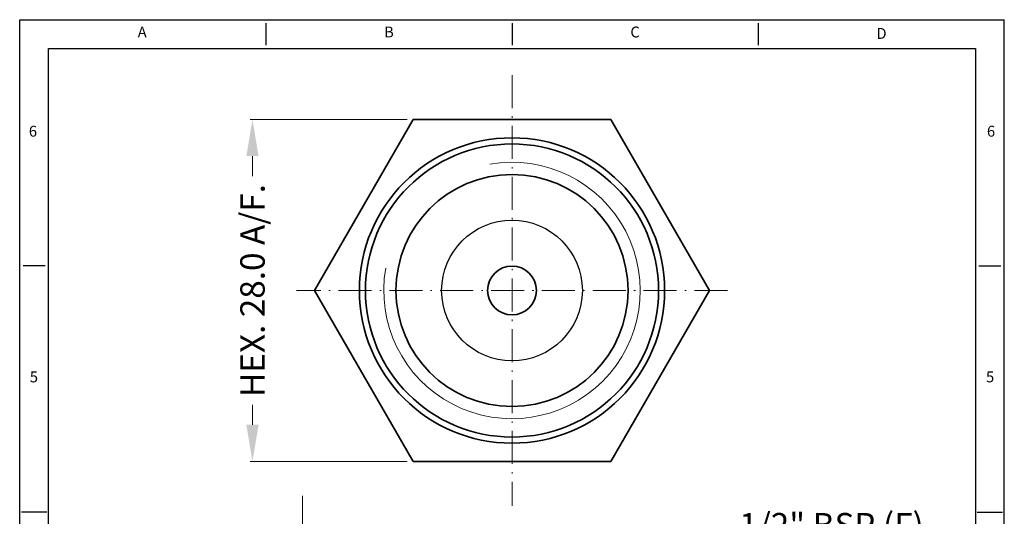
# Model space of a CAD drawing. Extents: x 723 to 804, y 350 to 470.
# Drawn here: x 723 to 804, y 430 to 470 of the extents above; entities that cross this region are included whole.
import ezdxf
from ezdxf import colors
from ezdxf.entities.mleader import LeaderData, LeaderLine
from ezdxf.enums import TextEntityAlignment as Align
from ezdxf.math import Vec2, Vec3

# ---------------------------------------------------------------- set-up
doc = ezdxf.new("R2010")
doc.units = 0
doc.linetypes.add('DASHDOT', pattern=[18.5, 12, -3, 0.5, -3])
doc.layers.add('XX1', color=7, linetype='Continuous')
doc.layers.add('XX3', color=7, linetype='Continuous')
doc.styles.add('ROMAND', font='romand', dxfattribs={"height": 0.1875})
doc.styles.get("Standard").update_dxf_attribs({"font": 'times.ttf'})
doc.dimstyles.get("Standard").update_dxf_attribs({"dimtxt": 2, "dimasz": 3, "dimexe": 0.2, "dimexo": 0.5, "dimgap": 0.09, "dimtad": 0, "dimtoh": 1, "dimdec": 1, "dimzin": 0, "dimdsep": 46, "dimtxsty": 'Standard', "dimcen": 0, "dimclrd": 6, "dimclre": 6, "dimclrt": 2, "dimadec": 0, "dimazin": 0, "dimtfac": 1, "dimtdec": 1, "dimtofl": 0, "dimtmove": 0, "dimatfit": 3, "dimfxl": 1, "dimtolj": 1, "dimtzin": 0, "dimlwd": 0, "dimlwe": 0, "dimarcsym": 0})

# ---------------------------------------------------------------- blocks, each defined once
blk = doc.blocks.new('*D9')
at = {"color": 6, "lineweight": 0, "transparency": 16777216}
for p, q in [((746.631, 428.472), (746.631, 431.472)), ((751.151, 425.472), (746.431, 425.472)), ((749.729, 419.472), (746.431, 419.472)), ((746.631, 416.472), (746.631, 413.472))]:
    blk.add_line(p, q, dxfattribs=at)
at = {"color": 6, "transparency": 16777216}
for points in [[(746.131, 428.472), (747.131, 428.472), (746.631, 425.472)], [(746.131, 416.472), (747.131, 416.472), (746.631, 419.472)]]:
    blk.add_solid(points, dxfattribs=at)
at = {"layer": 'Defpoints', "color": 0, "transparency": 16777216}
for p in [(751.651, 425.472), (746.631, 419.472), (750.229, 419.472)]:
    blk.add_point(p, dxfattribs=at)
at = {"color": 2, "transparency": 16777216, "insert": (746.631, 422.472), "char_height": 2, "attachment_point": 5, "rotation": 90}
blk.add_mtext('\\A1;6.0', dxfattribs=at)
blk = doc.blocks.new('*D6')
at = {"color": 6, "lineweight": 0, "transparency": 16777216}
for p, q in [((755.214, 462.286), (742.348, 462.286)), ((742.548, 459.286), (742.548, 457.639)), ((742.548, 437.286), (742.548, 438.933)), ((755.214, 434.286), (742.348, 434.286))]:
    blk.add_line(p, q, dxfattribs=at)
at = {"color": 6, "transparency": 16777216}
for points in [[(742.048, 459.286), (743.048, 459.286), (742.548, 462.286)], [(742.048, 437.286), (743.048, 437.286), (742.548, 434.286)]]:
    blk.add_solid(points, dxfattribs=at)
at = {"layer": 'Defpoints', "color": 0, "transparency": 16777216}
for p in [(742.548, 462.286), (755.714, 462.286), (755.714, 434.286)]:
    blk.add_point(p, dxfattribs=at)
at = {"color": 2, "transparency": 16777216, "insert": (742.548, 448.286), "char_height": 2, "attachment_point": 5, "rotation": 90}
blk.add_mtext('\\A1;HEX. 28.0 A/F.', dxfattribs=at)

msp = doc.modelspace()

# ---------------------------------------------------------------- linework, layer by layer
at = {"color": 7, "linetype": 'DASHDOT', "lineweight": 13, "ltscale": 0.225015}
for p, q in [((763.797, 465.924), (763.797, 430.648)), ((781.435, 448.286), (746.159, 448.286))]:
    msp.add_line(p, q, dxfattribs=at)
at = {"color": 7, "lineweight": 35, "ltscale": 0.404146}
for p, q in [((755.714, 462.286), (747.631, 448.286)), ((771.88, 434.286), (779.963, 448.286))]:
    msp.add_line(p, q, dxfattribs=at)
at = {"color": 7, "lineweight": 35, "ltscale": 0.404144}
for p, q in [((771.88, 462.286), (755.714, 462.286)), ((755.714, 434.286), (771.88, 434.286))]:
    msp.add_line(p, q, dxfattribs=at)
at = {"color": 7, "lineweight": 35, "ltscale": 0.210333}
for p, q in [((776.087, 455), (771.88, 462.286)), ((751.507, 441.572), (755.714, 434.286))]:
    msp.add_line(p, q, dxfattribs=at)
at = {"color": 7, "lineweight": 35, "ltscale": 0.193812}
for p, q in [((776.087, 455), (779.963, 448.286)), ((751.507, 441.572), (747.631, 448.286))]:
    msp.add_line(p, q, dxfattribs=at)
at = {"color": 7, "lineweight": 35}
for radius in [12.5, 12, 9.5, 2]:
    msp.add_circle((763.797, 448.286), radius, dxfattribs=at)
msp.add_circle((763.797, 448.286), 5.76)
at = {"color": 7, "lineweight": 13}
msp.add_arc((763.797, 448.286), 10.5, 169.99999, 100.00001, dxfattribs=at)
at = {"layer": 'XX1'}
for p, q in [((723.487, 349.527), (723.487, 470.459)), ((723.487, 470.459), (804.107, 470.459)), ((804.107, 349.527), (804.107, 470.459)), ((725.561, 450.303), (723.783, 450.303)), ((802.033, 450.303), (803.811, 450.303)), ((725.719, 430.148), (723.626, 430.148)), ((801.875, 430.148), (803.968, 430.148))]:
    msp.add_line(p, q, dxfattribs=at)
at = {"layer": 'XX1', "color": 1}
for p, q in [((725.858, 351.898), (725.858, 468.087)), ((725.858, 468.087), (801.736, 468.087)), ((801.736, 468.087), (801.736, 351.898))]:
    msp.add_line(p, q, dxfattribs=at)
at = {"layer": 'XX3'}
for p, q in [((743.642, 470.162), (743.642, 468.384)), ((763.797, 470.162), (763.797, 468.384)), ((783.952, 470.162), (783.952, 468.384))]:
    msp.add_line(p, q, dxfattribs=at)

# ---------------------------------------------------------------- texts
at = {"layer": 'XX1', "color": 7, "style": 'ROMAND'}
for s, p in [('6', (724.573, 461.212)), ('6', (803.021, 461.212)), ('5', (724.651, 441.094)), ('5', (802.943, 441.094))]:
    msp.add_text(s, height=0.889, dxfattribs=at).set_placement(p, align=Align.MIDDLE)
at = {"layer": 'XX3', "color": 7, "style": 'ROMAND'}
for s, p in [('A', (733.516, 469.335)), ('B', (753.719, 469.335)), ('C', (773.875, 469.335))]:
    msp.add_text(s, height=0.889, dxfattribs=at).set_placement(p, align=Align.MIDDLE)
msp.add_text('D', height=0.889, dxfattribs=at).set_placement((794.051, 469.335), align=Align.MIDDLE_CENTER)

# ---------------------------------------------------------------- dimensions: what is measured, and where the dimension line sits
dim = msp.add_linear_dim(base=(742.548, 462.286), p1=(755.714, 434.286), p2=(755.714, 462.286), angle=90, text='HEX. <> A/F.', dimstyle='Standard')
dim.commit()
dim.dimension.update_dxf_attribs({"geometry": '*D6', "text_midpoint": (742.548, 448.286)})
dim = msp.add_linear_dim(base=(746.631, 419.472), p1=(751.651, 425.472), p2=(750.229, 419.472), angle=90, dimstyle='Standard')
dim.commit()
dim.dimension.update_dxf_attribs({"geometry": '*D9', "text_midpoint": (746.631, 422.472), "dimtype": 160})

# ---------------------------------------------------------------- leaders
at = {"color": 2}
ml = msp.add_multileader_mtext('Standard', dxfattribs=at)
ml.set_content('1/2" BSP (F)\\PINLET', color=2)
ml.set_leader_properties(color=6, lineweight=0)
ml.build(insert=Vec2(0, 0))
ml.multileader.update_dxf_attribs({"text_left_attachment_type": 2, "text_right_attachment_type": 2, "dogleg_length": 3, "arrow_head_size": 3})
ctx = ml.context
ctx.base_point, ctx.char_height, ctx.arrow_head_size, ctx.landing_gap_size, ctx.plane_origin = Vec3(782.534, 427.36), 2, 3, 0, Vec3(774.297, 420.472)
ctx.left_attachment, ctx.right_attachment, ctx.text_align_type = 2, 2, 1
notes = []
notes.append((ctx, [(0, (1, 1, 0), (779.534, 427.36), (1, 0), 3, [(0, [(774.297, 420.472)], 0, [])])]))
ctx.mtext.insert, ctx.mtext.alignment, ctx.mtext.flow_direction = Vec3(789.96, 430.068), 2, 5
for ctx, leaders in notes:
    for number, flags, end, landing, length, lines in leaders:
        leader = LeaderData()
        leader.index, (leader.has_last_leader_line, leader.has_dogleg_vector, leader.attachment_direction) = number, flags
        leader.last_leader_point, leader.dogleg_vector, leader.dogleg_length = Vec3(end), Vec3(landing), length
        for number, points, colour, breaks in lines:
            line = LeaderLine()
            line.index, line.vertices, line.color, line.breaks = number, Vec3.list(points), colors.encode_raw_color(colour), breaks
            leader.lines.append(line)
        ctx.leaders.append(leader)

doc.saveas('drawing.dxf')
